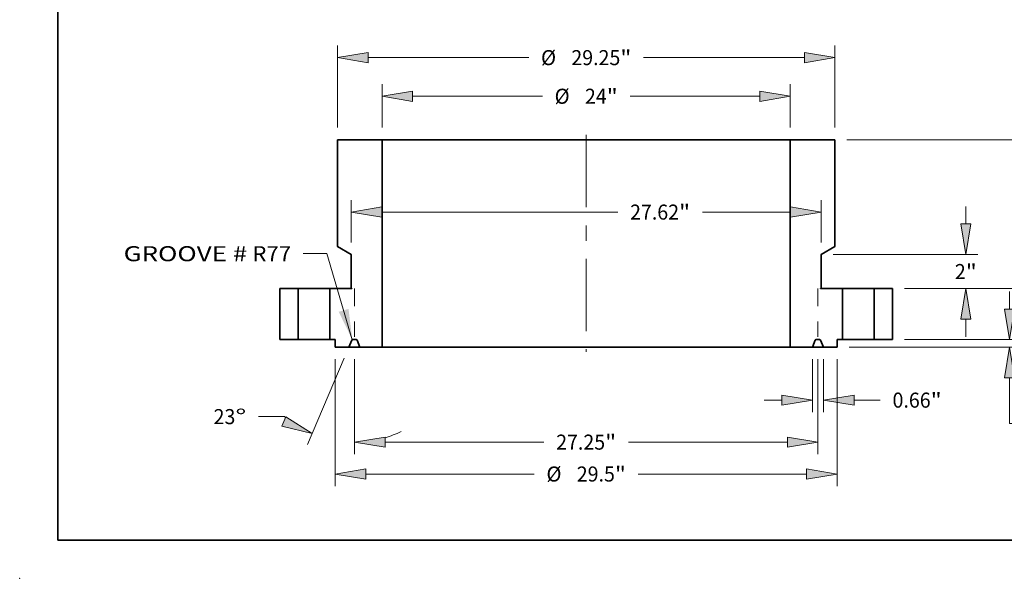
# Model space of a CAD drawing. Extents: x 0 to 10.8, y 0 to 8.2.
# Drawn here: x 0 to 6.4, y 0 to 3.6 of the extents above; entities that cross this region are included whole.
import ezdxf
from ezdxf.enums import TextEntityAlignment as Align

# ---------------------------------------------------------------- set-up
doc = ezdxf.new("R2010")
doc.units = 0
doc.header["$MEASUREMENT"] = 0
doc.linetypes.add('DASHDOT', pattern=[18.5, 12, -3, 0.5, -3])
doc.layers.get('0').update_dxf_attribs({"lineweight": 13})
doc.layers.add('1', color=7, linetype='Continuous', lineweight=13)
doc.styles.get("Standard").update_dxf_attribs({"font": 'isocp.shx'})

# ---------------------------------------------------------------- blocks, each defined once
blk = doc.blocks.new('BLOCK15')
at = {"color": 7, "lineweight": 13, "ltscale": 0.03937}
blk.add_lwpolyline([(-13.747, -0.003825), (-15.250231, 5.059481), (-16.632141, 5.059481)], dxfattribs=at)
blk.add_solid([(-14.546479, 1.635514), (-13.747, -0.003825), (-13.971589, 1.806192)], dxfattribs=at)
for s, p, p2 in [('GROOVE #', (-27.192299, 4.607192), (-19.923682, 4.607192)), (' R77', (-19.923682, 4.607192), (-17.340451, 4.607192))]:
    blk.add_text(s, height=0.885387, dxfattribs=at).set_placement(p, p2, align=Align.FIT)
blk = doc.blocks.new('BLOCK16')
at = {"color": 7, "lineweight": 13, "ltscale": 0.03937}
for p, q in [((28.244213, 4.799081), (28.244213, 5.833237)), ((18.70831, 3), (28.952521, 3)), ((18.70831, 0), (28.952521, 0)), ((28.244213, -2.833238), (28.244213, -1.799081))]:
    blk.add_line(p, q, dxfattribs=at)
for points in [[(27.944367, 4.799081), (28.244213, 3), (28.544059, 4.799081)], [(28.544059, -1.799081), (28.244213, 0), (27.944367, -1.799081)]]:
    blk.add_lwpolyline(points, close=True, dxfattribs=at)
for points in [[(27.944367, 4.799081), (28.244213, 3), (27.944367, 4.799081), (28.544059, 4.799081)], [(28.544059, -1.799081), (28.244213, 0), (28.544059, -1.799081), (27.944367, -1.799081)]]:
    blk.add_solid(points, dxfattribs=at)
for s, p, p2 in [('3', (27.599706, 1.057307), (28.239436, 1.057307)), ('"', (28.239436, 1.057307), (28.88872, 1.057307))]:
    blk.add_text(s, height=0.885387, dxfattribs=at).set_placement(p, p2, align=Align.FIT)
blk = doc.blocks.new('BLOCK17')
at = {"color": 7, "lineweight": 13, "ltscale": 0.03937}
for p, q in [((15.33331, 11.75), (32.408957, 11.75)), ((31.700646, 6.818336), (31.700646, 9.95092)), ((31.700646, 1.361081), (31.700646, 4.493664)), ((15.458309, -0.438), (32.408957, -0.438))]:
    blk.add_line(p, q, dxfattribs=at)
for points in [[(32.000492, 9.95092), (31.700646, 11.75), (31.4008, 9.95092)], [(31.4008, 1.361081), (31.700646, -0.438), (32.000492, 1.361081)]]:
    blk.add_lwpolyline(points, close=True, dxfattribs=at)
for points in [[(32.000492, 9.95092), (31.700646, 11.75), (32.000492, 9.95092), (31.4008, 9.95092)], [(31.4008, 1.361081), (31.700646, -0.438), (31.4008, 1.361081), (32.000492, 1.361081)]]:
    blk.add_solid(points, dxfattribs=at)
for s, p, p2 in [('12.19', (29.93661, 5.213306), (32.815398, 5.213306)), ('"', (32.815398, 5.213306), (33.464682, 5.213306))]:
    blk.add_text(s, height=0.885387, dxfattribs=at).set_placement(p, p2, align=Align.FIT)
blk = doc.blocks.new('BLOCK18')
at = {"color": 7, "lineweight": 13, "ltscale": 0.03937}
for p, q in [((24.886532, 1.799081), (24.886532, 2.833238)), ((18.70831, 0), (25.59484, 0)), ((15.458309, -0.438), (25.59484, -0.438)), ((24.886532, -4.93906), (24.886532, -2.237081)), ((24.886532, -4.93906), (26.415771, -4.93906))]:
    blk.add_line(p, q, dxfattribs=at)
for points in [[(24.586686, 1.799081), (24.886532, 0), (25.186378, 1.799081)], [(25.186378, -2.237081), (24.886532, -0.438), (24.586686, -2.237081)]]:
    blk.add_lwpolyline(points, close=True, dxfattribs=at)
for points in [[(24.586686, 1.799081), (24.886532, 0), (24.586686, 1.799081), (25.186378, 1.799081)], [(25.186378, -2.237081), (24.886532, -0.438), (25.186378, -2.237081), (24.586686, -2.237081)]]:
    blk.add_solid(points, dxfattribs=at)
for s, p, p2 in [('0.44', (27.135413, -5.381753), (29.374471, -5.381753)), ('"', (29.374469, -5.381753), (30.023753, -5.381753))]:
    blk.add_text(s, height=0.885387, dxfattribs=at).set_placement(p, p2, align=Align.FIT)
blk = doc.blocks.new('BLOCK19')
at = {"color": 7, "lineweight": 13, "ltscale": 0.03937}
for p, q in [((-14.625, 12.45831), (-14.625, 17.282805)), ((14.625, 12.45831), (14.625, 17.282805)), ((-12.825919, 16.574496), (-3.376147, 16.574496)), ((3.376147, 16.574496), (12.825919, 16.574496))]:
    blk.add_line(p, q, dxfattribs=at)
for points in [[(-12.825919, 16.874342), (-14.625, 16.574496), (-12.825919, 16.27465)], [(12.825919, 16.27465), (14.625, 16.574496), (12.825919, 16.874342)]]:
    blk.add_lwpolyline(points, close=True, dxfattribs=at)
for points in [[(-12.825919, 16.874342), (-14.625, 16.574496), (-12.825919, 16.874342), (-12.825919, 16.27465)], [(12.825919, 16.27465), (14.625, 16.574496), (12.825919, 16.27465), (12.825919, 16.874342)]]:
    blk.add_solid(points, dxfattribs=at)
for s, p, p2 in [('%%c', (-2.656505, 16.131802), (-1.771118, 16.131802)), ('29.25', (-0.871565, 16.131802), (2.007221, 16.131802)), ('"', (2.007221, 16.131802), (2.656505, 16.131802))]:
    blk.add_text(s, height=0.885387, dxfattribs=at).set_placement(p, p2, align=Align.FIT)
blk = doc.blocks.new('BLOCK20')
at = {"color": 7, "lineweight": 13, "ltscale": 0.03937}
for p, q in [((-13.809999, 5.708309), (-13.809999, 8.203688)), ((13.809999, 5.708309), (13.809999, 8.203688)), ((-12.01092, 7.495379), (1.861556, 7.495379)), ((6.828911, 7.495379), (12.01092, 7.495379))]:
    blk.add_line(p, q, dxfattribs=at)
for points in [[(-12.01092, 7.795226), (-13.809999, 7.495379), (-12.01092, 7.195533)], [(12.01092, 7.195533), (13.809999, 7.495379), (12.01092, 7.795226)]]:
    blk.add_lwpolyline(points, close=True, dxfattribs=at)
for points in [[(-12.01092, 7.795226), (-13.809999, 7.495379), (-12.01092, 7.795226), (-12.01092, 7.195533)], [(12.01092, 7.195533), (13.809999, 7.495379), (12.01092, 7.195533), (12.01092, 7.795226)]]:
    blk.add_solid(points, dxfattribs=at)
for s, p, p2 in [('27.62', (2.581199, 7.052686), (5.459985, 7.052686)), ('"', (5.459985, 7.052686), (6.109268, 7.052686))]:
    blk.add_text(s, height=0.885387, dxfattribs=at).set_placement(p, p2, align=Align.FIT)
blk = doc.blocks.new('BLOCK21')
at = {"color": 7, "lineweight": 13, "ltscale": 0.03937}
for p, q in [((-14.75, -1.146309), (-14.75, -8.607951)), ((14.75, -1.146309), (14.75, -8.607951)), ((-12.950919, -7.899642), (-3.056282, -7.899642)), ((3.056282, -7.899642), (12.950919, -7.899642))]:
    blk.add_line(p, q, dxfattribs=at)
for points in [[(-12.950919, -7.599796), (-14.75, -7.899642), (-12.950919, -8.199488)], [(12.950919, -8.199488), (14.75, -7.899642), (12.950919, -7.599796)]]:
    blk.add_lwpolyline(points, close=True, dxfattribs=at)
for points in [[(-12.950919, -7.599796), (-14.75, -7.899642), (-12.950919, -7.599796), (-12.950919, -8.199488)], [(12.950919, -8.199488), (14.75, -7.899642), (12.950919, -8.199488), (12.950919, -7.599796)]]:
    blk.add_solid(points, dxfattribs=at)
for s, p, p2 in [('%%c', (-2.336639, -8.342336), (-1.451253, -8.342336)), ('29.5', (-0.5517, -8.342336), (1.687356, -8.342336)), ('"', (1.687356, -8.342336), (2.33664, -8.342336))]:
    blk.add_text(s, height=0.885387, dxfattribs=at).set_placement(p, p2, align=Align.FIT)
blk = doc.blocks.new('BLOCK22')
at = {"color": 7, "lineweight": 13, "ltscale": 0.03937}
for p, q in [((22.318891, 6.799081), (22.318891, 7.833238)), ((14.518309, 5), (23.027202, 5)), ((18.70831, 3), (23.027202, 3)), ((22.318891, 0.166763), (22.318891, 1.200919))]:
    blk.add_line(p, q, dxfattribs=at)
for points in [[(22.019045, 6.799081), (22.318891, 5), (22.618737, 6.799081)], [(22.618737, 1.200919), (22.318891, 3), (22.019045, 1.200919)]]:
    blk.add_lwpolyline(points, close=True, dxfattribs=at)
for points in [[(22.019045, 6.799081), (22.318891, 5), (22.019045, 6.799081), (22.618737, 6.799081)], [(22.618737, 1.200919), (22.318891, 3), (22.618737, 1.200919), (22.019045, 1.200919)]]:
    blk.add_solid(points, dxfattribs=at)
for s, p, p2 in [('2', (21.674384, 3.557307), (22.314114, 3.557307)), ('"', (22.314114, 3.557307), (22.963399, 3.557307))]:
    blk.add_text(s, height=0.885387, dxfattribs=at).set_placement(p, p2, align=Align.FIT)
blk = doc.blocks.new('BLOCK23')
at = {"color": 7, "lineweight": 13, "ltscale": 0.03937}
for p, q in [((-12, 12.45831), (-12, 15.013026)), ((12, 12.45831), (12, 15.013026)), ((-10.20092, 14.304717), (-2.576484, 14.304717)), ((2.576484, 14.304717), (10.20092, 14.304717))]:
    blk.add_line(p, q, dxfattribs=at)
for points in [[(-10.20092, 14.604563), (-12, 14.304717), (-10.20092, 14.004871)], [(10.20092, 14.004871), (12, 14.304717), (10.20092, 14.604563)]]:
    blk.add_lwpolyline(points, close=True, dxfattribs=at)
for points in [[(-10.20092, 14.604563), (-12, 14.304717), (-10.20092, 14.604563), (-10.20092, 14.004871)], [(10.20092, 14.004871), (12, 14.304717), (10.20092, 14.004871), (10.20092, 14.604563)]]:
    blk.add_solid(points, dxfattribs=at)
for s, p, p2 in [('%%c', (-1.856842, 13.862024), (-0.971455, 13.862024)), ('24', (-0.071902, 13.862024), (1.207558, 13.862024)), ('"', (1.207558, 13.862024), (1.856842, 13.862024))]:
    blk.add_text(s, height=0.885387, dxfattribs=at).set_placement(p, p2, align=Align.FIT)
blk = doc.blocks.new('BLOCK24')
at = {"color": 7, "lineweight": 13, "ltscale": 0.03937}
for p, q in [((-13.625, -1.146309), (-13.625, -6.73292)), ((13.625, -1.146309), (13.625, -6.73292)), ((-11.82592, -6.02461), (-2.483677, -6.02461)), ((2.483677, -6.02461), (11.82592, -6.02461))]:
    blk.add_line(p, q, dxfattribs=at)
for points in [[(-11.82592, -5.724764), (-13.625, -6.02461), (-11.82592, -6.324456)], [(11.82592, -6.324456), (13.625, -6.02461), (11.82592, -5.724764)]]:
    blk.add_lwpolyline(points, close=True, dxfattribs=at)
for points in [[(-11.82592, -5.724764), (-13.625, -6.02461), (-11.82592, -5.724764), (-11.82592, -6.324456)], [(11.82592, -6.324456), (13.625, -6.02461), (11.82592, -6.324456), (11.82592, -5.724764)]]:
    blk.add_solid(points, dxfattribs=at)
for s, p, p2 in [('27.25', (-1.764035, -6.467304), (1.114751, -6.467304)), ('"', (1.114751, -6.467304), (1.764035, -6.467304))]:
    blk.add_text(s, height=0.885387, dxfattribs=at).set_placement(p, p2, align=Align.FIT)
blk = doc.blocks.new('BLOCK25')
at = {"color": 7, "lineweight": 13, "ltscale": 0.03937}
for p, q in [((13.297, -1.146309), (13.297, -4.265766)), ((13.953, -1.146309), (13.953, -4.265766)), ((10.463763, -3.557457), (11.497919, -3.557457)), ((15.75208, -3.557457), (17.291176, -3.557457))]:
    blk.add_line(p, q, dxfattribs=at)
for points in [[(11.497919, -3.857303), (13.297, -3.557457), (11.497919, -3.257611)], [(15.75208, -3.257611), (13.953, -3.557457), (15.75208, -3.857303)]]:
    blk.add_lwpolyline(points, close=True, dxfattribs=at)
for points in [[(11.497919, -3.857303), (13.297, -3.557457), (11.497919, -3.857303), (11.497919, -3.257611)], [(15.75208, -3.257611), (13.953, -3.557457), (15.75208, -3.257611), (15.75208, -3.857303)]]:
    blk.add_solid(points, dxfattribs=at)
for s, p, p2 in [('0.66', (18.010819, -4.00015), (20.249874, -4.00015)), ('"', (20.249874, -4.00015), (20.899158, -4.00015))]:
    blk.add_text(s, height=0.885387, dxfattribs=at).set_placement(p, p2, align=Align.FIT)
blk = doc.blocks.new('BLOCK26')
at = {"color": 7, "lineweight": 13, "ltscale": 0.03937}
for p, q in [((-14.229758, -1.090002), (-16.386547, -6.171077)), ((-13.625, -1.146309), (-13.625, -6.73292)), ((-17.72609, -4.525542), (-19.255329, -4.525542))]:
    blk.add_line(p, q, dxfattribs=at)
for points in [[(-17.88301, -5.092127), (-16.109789, -5.519074), (-17.648691, -4.540108)], [(-11.82592, -5.724764), (-13.625, -6.02461), (-11.82592, -6.324456)]]:
    blk.add_lwpolyline(points, close=True, dxfattribs=at)
for start, end in [(229.842317, 230.566399), (286.433597, 295.526682)]:
    blk.add_arc((-13.625, 0.33472), 6.35933, start, end, dxfattribs=at)
for points in [[(-17.88301, -5.092127), (-16.109789, -5.519074), (-17.88301, -5.092127), (-17.648691, -4.540108)], [(-11.82592, -5.724764), (-13.625, -6.02461), (-11.82592, -5.724764), (-11.82592, -6.324456)]]:
    blk.add_solid(points, dxfattribs=at)
for s, p, p2 in [('%%d', (-20.624255, -4.968235), (-19.974971, -4.968235)), ('23', (-21.903715, -4.968235), (-20.624255, -4.968235))]:
    blk.add_text(s, height=0.885387, dxfattribs=at).set_placement(p, p2, align=Align.FIT)
blk = doc.blocks.new('BLOCK27')
at = {"color": 7, "lineweight": 5, "ltscale": 0.03937}
for p, q in [((-18, 0), (-18, 3)), ((-18, 3), (-16.94, 3)), ((-16.94, 3), (-16.94, 0)), ((-16.94, 0), (-18, 0))]:
    blk.add_line(p, q, dxfattribs=at)
blk = doc.blocks.new('BLOCK28')
at = {"color": 7, "lineweight": 5, "ltscale": 0.03937}
for p, q in [((16.94, 3), (18, 3)), ((16.94, 0), (16.94, 3)), ((18, 3), (18, 0)), ((18, 0), (16.94, 0))]:
    blk.add_line(p, q, dxfattribs=at)
blk = doc.blocks.new('BLOCK29')
at = {"color": 7, "lineweight": 5, "ltscale": 0.03937}
for p, q in [((12, -0.438), (12, 11.75)), ((12, 11.75), (14.625, 11.75)), ((14.625, 11.75), (14.625, 5.47054)), ((14.625, 5.47054), (13.809999, 5)), ((13.809999, 5), (13.809999, 3.040981)), ((13.795, 3), (15.059999, 3)), ((15.059999, 3), (15.059999, 0)), ((13.297, -0.438), (12, -0.438)), ((14.75, -0.438), (13.953, -0.438))]:
    blk.add_line(p, q, dxfattribs=at)
at = {"color": 7, "lineweight": 5, "ltscale": 2.8e-05}
for p, q in [((13.780042, 3.016121), (13.78, 3.015)), ((13.78, 3.015), (13.780042, 3.013879)), ((13.780168, 3.017236), (13.780042, 3.016121)), ((13.780042, 3.013879), (13.780168, 3.012764)), ((13.780376, 3.018338), (13.780168, 3.017236)), ((13.780168, 3.012764), (13.780376, 3.011662)), ((13.780667, 3.019421), (13.780376, 3.018338)), ((13.780376, 3.011662), (13.780667, 3.010579)), ((13.781037, 3.02048), (13.780667, 3.019421)), ((13.780667, 3.010579), (13.781037, 3.00952)), ((13.781486, 3.021508), (13.781037, 3.02048)), ((13.781037, 3.00952), (13.781486, 3.008492)), ((13.78201, 3.0225), (13.781486, 3.021508)), ((13.781486, 3.008492), (13.78201, 3.0075)), ((13.782607, 3.02345), (13.78201, 3.0225)), ((13.78201, 3.0075), (13.782607, 3.00655)), ((13.783273, 3.024352), (13.782607, 3.02345)), ((13.782607, 3.00655), (13.783273, 3.005648)), ((13.784004, 3.025203), (13.783273, 3.024352)), ((13.783273, 3.005648), (13.784004, 3.004797)), ((13.784797, 3.025996), (13.784004, 3.025203)), ((13.784004, 3.004797), (13.784797, 3.004004)), ((13.785648, 3.026727), (13.784797, 3.025996)), ((13.784797, 3.004004), (13.785648, 3.003272)), ((13.78655, 3.027394), (13.785648, 3.026727)), ((13.785648, 3.003272), (13.78655, 3.002606)), ((13.787501, 3.02799), (13.78655, 3.027394)), ((13.78655, 3.002606), (13.787501, 3.00201)), ((13.787501, 3.00201), (13.788492, 3.001486)), ((13.788492, 3.001486), (13.78952, 3.001037)), ((13.78952, 3.001037), (13.790579, 3.000666)), ((13.790579, 3.000666), (13.791663, 3.000376)), ((13.791663, 3.000376), (13.792764, 3.000167)), ((13.792764, 3.000167), (13.793879, 3.000042)), ((13.793879, 3.000042), (13.795, 3))]:
    blk.add_line(p, q, dxfattribs=at)
at = {"color": 7, "lineweight": 5, "ltscale": 0.000649}
blk.add_line((13.809999, 3.040981), (13.787501, 3.02799), dxfattribs=at)
at = {"color": 7, "lineweight": 5, "ltscale": 9.7e-05}
for p, q in [((13.524619, 0), (13.520743, -0.000119)), ((13.729256, -0.000119), (13.725382, 0)), ((13.468251, -0.034864), (13.466627, -0.038384)), ((13.470088, -0.03145), (13.468251, -0.034864)), ((13.472131, -0.028156), (13.470088, -0.03145)), ((13.474375, -0.024993), (13.472131, -0.028156)), ((13.476808, -0.021975), (13.474375, -0.024993)), ((13.479421, -0.019112), (13.476808, -0.021975)), ((13.482206, -0.016415), (13.479421, -0.019112)), ((13.485152, -0.013894), (13.482206, -0.016415)), ((13.488247, -0.01156), (13.485152, -0.013894)), ((13.49148, -0.00942), (13.488247, -0.01156)), ((13.494838, -0.007483), (13.49148, -0.00942)), ((13.498309, -0.005757), (13.494838, -0.007483)), ((13.50188, -0.004247), (13.498309, -0.005757)), ((13.505536, -0.002959), (13.50188, -0.004247)), ((13.509266, -0.001899), (13.505536, -0.002959)), ((13.513053, -0.001071), (13.509266, -0.001899)), ((13.516884, -0.000477), (13.513053, -0.001071)), ((13.520743, -0.000119), (13.516884, -0.000477)), ((13.733117, -0.000477), (13.729256, -0.000119)), ((13.736947, -0.001071), (13.733117, -0.000477)), ((13.740734, -0.0019), (13.736947, -0.001071)), ((13.744464, -0.00296), (13.740734, -0.0019)), ((13.748121, -0.004247), (13.744464, -0.00296)), ((13.751692, -0.005757), (13.748121, -0.004247)), ((13.755163, -0.007483), (13.751692, -0.005757)), ((13.758521, -0.00942), (13.755163, -0.007483)), ((13.761753, -0.01156), (13.758521, -0.00942)), ((13.764848, -0.013895), (13.761753, -0.01156)), ((13.767794, -0.016415), (13.764848, -0.013895)), ((13.770579, -0.019112), (13.767794, -0.016415)), ((13.773193, -0.021975), (13.770579, -0.019112)), ((13.775625, -0.024993), (13.773193, -0.021975)), ((13.777868, -0.028156), (13.775625, -0.024993)), ((13.779912, -0.03145), (13.777868, -0.028156)), ((13.781749, -0.034864), (13.779912, -0.03145)), ((13.783373, -0.038384), (13.781749, -0.034864))]:
    blk.add_line(p, q, dxfattribs=at)
at = {"color": 7, "lineweight": 5, "ltscale": 0.005019}
blk.add_line((13.725382, 0), (13.524619, 0), dxfattribs=at)
at = {"color": 7, "lineweight": 5, "ltscale": 0.00775}
blk.add_line((15.059999, 0), (14.75, 0), dxfattribs=at)
at = {"color": 7, "lineweight": 5, "ltscale": 0.01095}
blk.add_line((14.75, 0), (14.75, -0.438), dxfattribs=at)
at = {"color": 7, "lineweight": 5, "ltscale": 0.010853}
for p, q in [((13.466627, -0.038384), (13.297, -0.438)), ((13.953, -0.438), (13.783373, -0.038384))]:
    blk.add_line(p, q, dxfattribs=at)
blk = doc.blocks.new('BLOCK30')
at = {"color": 7, "lineweight": 5, "ltscale": 0.03937}
for p, q in [((-14.625, 5.47054), (-14.625, 11.75)), ((-14.625, 11.75), (-12, 11.75)), ((-12, 11.75), (-12, -0.438)), ((-13.809999, 5), (-14.625, 5.47054)), ((-13.809999, 3.040981), (-13.809999, 5)), ((-15.059999, 3), (-13.795, 3)), ((-15.059999, 0), (-15.059999, 3)), ((-13.953, -0.438), (-14.75, -0.438)), ((-12, -0.438), (-13.297, -0.438))]:
    blk.add_line(p, q, dxfattribs=at)
at = {"color": 7, "lineweight": 5, "ltscale": 0.000649}
blk.add_line((-13.787501, 3.02799), (-13.809999, 3.040981), dxfattribs=at)
at = {"color": 7, "lineweight": 5, "ltscale": 2.8e-05}
for p, q in [((-13.795, 3), (-13.793879, 3.000042)), ((-13.793879, 3.000042), (-13.792764, 3.000167)), ((-13.792764, 3.000167), (-13.791663, 3.000376)), ((-13.791663, 3.000376), (-13.790579, 3.000666)), ((-13.790579, 3.000666), (-13.78952, 3.001037)), ((-13.78952, 3.001037), (-13.788492, 3.001486)), ((-13.788492, 3.001486), (-13.787501, 3.00201)), ((-13.78655, 3.027394), (-13.787501, 3.02799)), ((-13.787501, 3.00201), (-13.78655, 3.002606)), ((-13.785648, 3.026727), (-13.78655, 3.027394)), ((-13.78655, 3.002606), (-13.785648, 3.003272)), ((-13.784797, 3.025996), (-13.785648, 3.026727)), ((-13.785648, 3.003272), (-13.784797, 3.004004)), ((-13.784004, 3.025203), (-13.784797, 3.025996)), ((-13.784797, 3.004004), (-13.784004, 3.004797)), ((-13.783273, 3.024352), (-13.784004, 3.025203)), ((-13.784004, 3.004797), (-13.783273, 3.005648)), ((-13.782607, 3.02345), (-13.783273, 3.024352)), ((-13.783273, 3.005648), (-13.782607, 3.00655)), ((-13.78201, 3.0225), (-13.782607, 3.02345)), ((-13.782607, 3.00655), (-13.78201, 3.0075)), ((-13.781486, 3.021508), (-13.78201, 3.0225)), ((-13.78201, 3.0075), (-13.781486, 3.008492)), ((-13.781037, 3.02048), (-13.781486, 3.021508)), ((-13.781486, 3.008492), (-13.781037, 3.00952)), ((-13.780667, 3.019421), (-13.781037, 3.02048)), ((-13.781037, 3.00952), (-13.780667, 3.010579)), ((-13.780376, 3.018338), (-13.780667, 3.019421)), ((-13.780667, 3.010579), (-13.780376, 3.011662)), ((-13.780168, 3.017236), (-13.780376, 3.018338)), ((-13.780376, 3.011662), (-13.780168, 3.012764)), ((-13.780042, 3.016121), (-13.780168, 3.017236)), ((-13.780168, 3.012764), (-13.780042, 3.013879)), ((-13.78, 3.015), (-13.780042, 3.016121)), ((-13.780042, 3.013879), (-13.78, 3.015))]:
    blk.add_line(p, q, dxfattribs=at)
at = {"color": 7, "lineweight": 5, "ltscale": 0.00775}
blk.add_line((-14.75, 0), (-15.059999, 0), dxfattribs=at)
at = {"color": 7, "lineweight": 5, "ltscale": 0.01095}
blk.add_line((-14.75, -0.438), (-14.75, 0), dxfattribs=at)
at = {"color": 7, "lineweight": 5, "ltscale": 9.7e-05}
for p, q in [((-13.725382, 0), (-13.729256, -0.000119)), ((-13.520743, -0.000119), (-13.524619, 0)), ((-13.781749, -0.034864), (-13.783373, -0.038384)), ((-13.779912, -0.03145), (-13.781749, -0.034864)), ((-13.777868, -0.028156), (-13.779912, -0.03145)), ((-13.775625, -0.024993), (-13.777868, -0.028156)), ((-13.773193, -0.021975), (-13.775625, -0.024993)), ((-13.770579, -0.019112), (-13.773193, -0.021975)), ((-13.767794, -0.016415), (-13.770579, -0.019112)), ((-13.764848, -0.013895), (-13.767794, -0.016415)), ((-13.761753, -0.01156), (-13.764848, -0.013895)), ((-13.758521, -0.00942), (-13.761753, -0.01156)), ((-13.755163, -0.007483), (-13.758521, -0.00942)), ((-13.751692, -0.005757), (-13.755163, -0.007483)), ((-13.748121, -0.004247), (-13.751692, -0.005757)), ((-13.744464, -0.00296), (-13.748121, -0.004247)), ((-13.740734, -0.0019), (-13.744464, -0.00296)), ((-13.736947, -0.001071), (-13.740734, -0.0019)), ((-13.733117, -0.000477), (-13.736947, -0.001071)), ((-13.729256, -0.000119), (-13.733117, -0.000477)), ((-13.516884, -0.000477), (-13.520743, -0.000119)), ((-13.513053, -0.001071), (-13.516884, -0.000477)), ((-13.509266, -0.001899), (-13.513053, -0.001071)), ((-13.505536, -0.002959), (-13.509266, -0.001899)), ((-13.50188, -0.004247), (-13.505536, -0.002959)), ((-13.498309, -0.005757), (-13.50188, -0.004247)), ((-13.494838, -0.007483), (-13.498309, -0.005757)), ((-13.49148, -0.00942), (-13.494838, -0.007483)), ((-13.488247, -0.01156), (-13.49148, -0.00942)), ((-13.485152, -0.013894), (-13.488247, -0.01156)), ((-13.482206, -0.016415), (-13.485152, -0.013894)), ((-13.479421, -0.019112), (-13.482206, -0.016415)), ((-13.476808, -0.021975), (-13.479421, -0.019112)), ((-13.474375, -0.024993), (-13.476808, -0.021975)), ((-13.472131, -0.028156), (-13.474375, -0.024993)), ((-13.470088, -0.03145), (-13.472131, -0.028156)), ((-13.468251, -0.034864), (-13.470088, -0.03145)), ((-13.466627, -0.038384), (-13.468251, -0.034864))]:
    blk.add_line(p, q, dxfattribs=at)
at = {"color": 7, "lineweight": 5, "ltscale": 0.005019}
blk.add_line((-13.524619, 0), (-13.725382, 0), dxfattribs=at)
at = {"color": 7, "lineweight": 5, "ltscale": 0.010853}
for p, q in [((-13.783373, -0.038384), (-13.953, -0.438)), ((-13.297, -0.438), (-13.466627, -0.038384))]:
    blk.add_line(p, q, dxfattribs=at)

msp = doc.modelspace()

# ---------------------------------------------------------------- linework, layer by layer
at = {"color": 7, "linetype": 'DASHDOT', "lineweight": 13, "ltscale": 0.03937}
msp.add_line((3.702063, 2.89648), (3.702063, 1.479973), dxfattribs=at)
at = {"color": 7, "lineweight": 35, "ltscale": 0.017452}
for p, q in [((2.076256, 2.865675), (2.076256, 2.167611)), ((5.327871, 2.865675), (5.327871, 2.167611))]:
    msp.add_line(p, q, dxfattribs=at)
at = {"color": 7, "lineweight": 35, "ltscale": 0.007295}
for p, q in [((2.076256, 2.865675), (2.368067, 2.865675)), ((5.03606, 2.865675), (5.327871, 2.865675))]:
    msp.add_line(p, q, dxfattribs=at)
at = {"color": 7, "lineweight": 35, "ltscale": 0.004083}
for p, q in [((2.368067, 2.865675), (2.531372, 2.865675)), ((2.368067, 1.51078), (2.531372, 1.51078))]:
    msp.add_line(p, q, dxfattribs=at)
at = {"color": 7, "lineweight": 35, "ltscale": 0.03937}
for p, q in [((2.368067, 2.865675), (2.368067, 1.51078)), ((2.531372, 2.865675), (5.03606, 2.865675)), ((5.03606, 2.865675), (5.03606, 1.51078)), ((2.531372, 1.51078), (5.03606, 1.51078))]:
    msp.add_line(p, q, dxfattribs=at)
at = {"color": 7, "lineweight": 35, "ltscale": 0.002615}
for p, q in [((2.166856, 2.115303), (2.076256, 2.167611)), ((5.237271, 2.115303), (5.327871, 2.167611))]:
    msp.add_line(p, q, dxfattribs=at)
at = {"color": 7, "lineweight": 35, "ltscale": 0.005444}
for p, q in [((2.166856, 2.115303), (2.166856, 1.897526)), ((5.237271, 2.115303), (5.237271, 1.897526))]:
    msp.add_line(p, q, dxfattribs=at)
at = {"color": 7, "lineweight": 35, "ltscale": 0.008337}
for p, q in [((1.701069, 1.89297), (1.701069, 1.559471)), ((1.818906, 1.559471), (1.818906, 1.89297)), ((2.027898, 1.559471), (2.027898, 1.89297)), ((5.376229, 1.559471), (5.376229, 1.89297)), ((5.585221, 1.559471), (5.585221, 1.89297)), ((5.703058, 1.89297), (5.703058, 1.559471))]:
    msp.add_line(p, q, dxfattribs=at)
at = {"color": 7, "lineweight": 35, "ltscale": 0.002946}
for p, q in [((1.701069, 1.89297), (1.818906, 1.89297)), ((5.585221, 1.89297), (5.703058, 1.89297)), ((1.701069, 1.559471), (1.818906, 1.559471)), ((5.585221, 1.559471), (5.703058, 1.559471))]:
    msp.add_line(p, q, dxfattribs=at)
at = {"color": 7, "lineweight": 35, "ltscale": 0.004905}
for p, q in [((1.818906, 1.89297), (2.015106, 1.89297)), ((5.376229, 1.89297), (5.572429, 1.89297)), ((1.818906, 1.559471), (2.015106, 1.559471)), ((5.376229, 1.559471), (5.572429, 1.559471))]:
    msp.add_line(p, q, dxfattribs=at)
at = {"color": 7, "lineweight": 35, "ltscale": 0.00032}
for p, q in [((2.015106, 1.89297), (2.027898, 1.89297)), ((5.572429, 1.89297), (5.585221, 1.89297)), ((2.015106, 1.559471), (2.027898, 1.559471)), ((5.572429, 1.559471), (5.585221, 1.559471))]:
    msp.add_line(p, q, dxfattribs=at)
at = {"color": 7, "lineweight": 35, "ltscale": 0.003516}
for p, q in [((2.027898, 1.89297), (2.168524, 1.89297)), ((5.235603, 1.89297), (5.376229, 1.89297))]:
    msp.add_line(p, q, dxfattribs=at)
at = {"color": 7, "lineweight": 35, "ltscale": 7.2e-05}
for p, q in [((2.169358, 1.896081), (2.166856, 1.897526)), ((5.234769, 1.896081), (5.237271, 1.897526))]:
    msp.add_line(p, q, dxfattribs=at)
at = {"color": 7, "linetype": 'DASHDOT', "lineweight": 13, "ltscale": 0.009555}
for p, q in [((2.187422, 1.89297), (2.187422, 1.51078)), ((5.216705, 1.89297), (5.216705, 1.51078))]:
    msp.add_line(p, q, dxfattribs=at)
at = {"color": 7, "lineweight": 35, "ltscale": 0.000862}
for p, q in [((2.027898, 1.559471), (2.06236, 1.559471)), ((5.341767, 1.559471), (5.376229, 1.559471))]:
    msp.add_line(p, q, dxfattribs=at)
at = {"color": 7, "lineweight": 35, "ltscale": 0.001217}
for p, q in [((2.06236, 1.559471), (2.06236, 1.51078)), ((5.341767, 1.559471), (5.341767, 1.51078))]:
    msp.add_line(p, q, dxfattribs=at)
at = {"color": 7, "lineweight": 35, "ltscale": 0.001207}
for p, q in [((2.169816, 1.555204), (2.15096, 1.51078)), ((2.223885, 1.51078), (2.205028, 1.555204)), ((5.180242, 1.51078), (5.199099, 1.555204)), ((5.234311, 1.555204), (5.253167, 1.51078))]:
    msp.add_line(p, q, dxfattribs=at)
at = {"color": 7, "lineweight": 35, "ltscale": 0.000558}
for p, q in [((2.176263, 1.559471), (2.198581, 1.559471)), ((5.205546, 1.559471), (5.227864, 1.559471))]:
    msp.add_line(p, q, dxfattribs=at)
at = {"color": 7, "lineweight": 35, "ltscale": 0.002215}
for p, q in [((2.06236, 1.51078), (2.15096, 1.51078)), ((5.253167, 1.51078), (5.341767, 1.51078))]:
    msp.add_line(p, q, dxfattribs=at)
at = {"color": 7, "lineweight": 35, "ltscale": 0.001823}
for p, q in [((2.15096, 1.51078), (2.223885, 1.51078)), ((5.180242, 1.51078), (5.253167, 1.51078))]:
    msp.add_line(p, q, dxfattribs=at)
at = {"color": 7, "lineweight": 35, "ltscale": 0.003605}
for p, q in [((2.223885, 1.51078), (2.368067, 1.51078)), ((5.03606, 1.51078), (5.180242, 1.51078))]:
    msp.add_line(p, q, dxfattribs=at)
at = {"color": 7, "lineweight": 35, "ltscale": 0.03937}
for points in [[(2.168524, 1.89297, 0.767327), (2.169358, 1.896081)], [(5.234769, 1.896081, 0.767327), (5.235603, 1.89297)], [(2.176263, 1.559471, 0.300965), (2.169816, 1.555204)], [(2.205028, 1.555204, 0.300965), (2.198581, 1.559471)], [(5.205546, 1.559471, 0.300965), (5.199099, 1.555204)], [(5.234311, 1.555204, 0.300965), (5.227864, 1.559471)]]:
    msp.add_lwpolyline(points, format="xyb", dxfattribs=at)
at = {"color": 7, "lineweight": 5, "ltscale": 0.03937}
msp.add_point((0, 0), dxfattribs=at)
at = {"layer": '1', "color": 7, "lineweight": 35, "ltscale": 0.03937}
for q in [(0.25, 8.25), (10.75, 0.25)]:
    msp.add_line((0.25, 0.25), q, dxfattribs=at)

# ---------------------------------------------------------------- block references
at = {"lineweight": 0, "xscale": 0.111166, "yscale": 0.111166, "zscale": 0.111166}
for name in ['BLOCK19', 'BLOCK23', 'BLOCK30', 'BLOCK29', 'BLOCK17', 'BLOCK20', 'BLOCK22', 'BLOCK16', 'BLOCK15', 'BLOCK27', 'BLOCK18', 'BLOCK28', 'BLOCK26', 'BLOCK21', 'BLOCK24', 'BLOCK25']:
    msp.add_blockref(name, (3.702063, 1.559471), dxfattribs=at)

doc.saveas('drawing.dxf')
